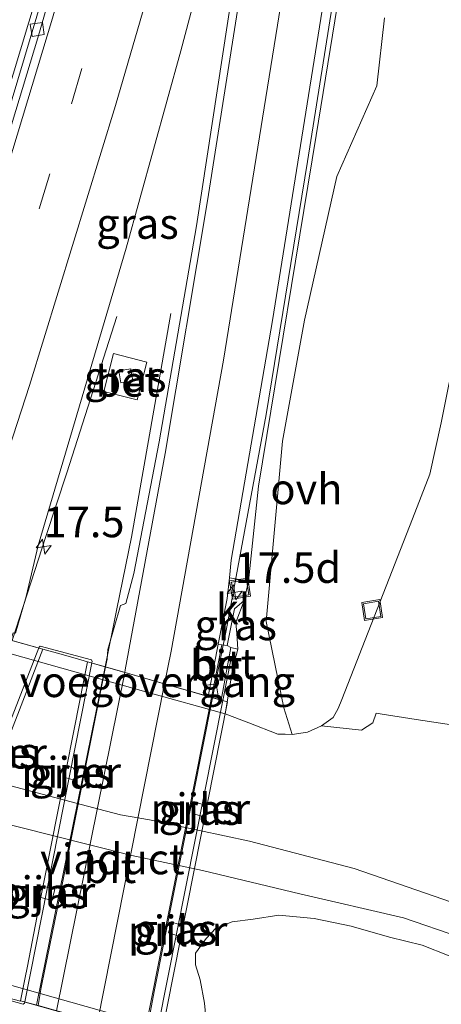
# Model space of a CAD drawing. Units: metres. Extents: x 89997 to 100004, y 462498 to 468751.
# Drawn here: x 91167 to 91202, y 464914 to 464995 of the extents above; entities that cross this region are included whole.
import ezdxf
from ezdxf.enums import TextEntityAlignment as Align

# ---------------------------------------------------------------- set-up
doc = ezdxf.new("R2010")
doc.units = ezdxf.units.M
doc.linetypes.add('VW-3-9_STREEP', pattern=[12, 3, -9])
doc.layers.get('0').update_dxf_attribs({"lineweight": 25})
for name, color, linetype, lineweight in [('B-ME-AM-KILOMETR-S-B1', 7, 'Continuous', 18), ('B-ME-BV-GELEIDECONSTRUCTIE-GELEIDERAIL-L-B1', 213, 'BV-GELEIDERAIL', 18), ('B-ME-BV-GELEIDECONSTRUCTIE-GELEIDERAIL-L-B2', 213, 'BV-GELEIDERAIL', 18), ('B-ME-GR-BOMENSTRUIKEN-GV-B6', 93, 'Continuous', 18), ('B-ME-GW-KRUINLIJN-L-B1', 93, 'Continuous', 18), ('B-ME-GW-TEENLIJN-L-B1', 93, 'Continuous', 18), ('B-ME-IE-GRASLAND-GV-B6', 93, 'Continuous', 18), ('B-ME-IE-INRICHTINGSELEMENT-S-B1', 253, 'Continuous', 18), ('B-ME-KW-LANDHOOFD-GV-B6', 173, 'Continuous', 18), ('B-ME-KW-LEUNING-L-B1', 8, 'Continuous', 18), ('B-ME-KW-LEUNING-L-B2', 8, 'Continuous', 18), ('B-ME-KW-PIJLER-GV-B6', 173, 'Continuous', 18), ('B-ME-KW-VIADUCT-GV-B7', 173, 'Continuous', 18), ('B-ME-KW-VOEGOVERGANG-L-B2', 8, 'Continuous', 18), ('B-ME-VH-VERH_SOORT-BETON-OVERIG-GV-B6', 8, 'IE-TERREINAFSCHEIDING-NATUURLIJK-HOUTWAL', 18), ('B-ME-VH-VERH_SOORT-BITUMEN-GV-B6', 8, 'IE-TERREINAFSCHEIDING-NATUURLIJK-HOUTWAL', 18), ('B-ME-VH-VERH_SOORT-BITUMEN-GV-B7', 8, 'Continuous', 18), ('B-ME-VH-VERH_SOORT-KLINKERS-GV-B6', 8, 'IE-TERREINAFSCHEIDING-NATUURLIJK-HOUTWAL', 18), ('B-ME-VH-VERH_SOORT-ONVERHARD-GV-B6', 8, 'Continuous', 18), ('B-ME-VV-KOLK-S-B1', 8, 'Continuous', 18), ('B-ME-VW-MARKERING-39STREEP-015-L-B1', 255, 'VW-3-9_STREEP', 18), ('B-ME-VW-MARKERING-STREEP-015-L-B1', 7, 'Continuous', 18), ('B-ME-VW-MARKERING-STREEP-015-L-B2', 7, 'Continuous', 18)]:
    doc.layers.add(name, color=color, linetype=linetype, lineweight=lineweight)
doc.styles.add('NLCS-ISO', font='NLCS-ISO.TTF')
doc.linetypes.add('BV-GELEIDERAIL', pattern='A,10,-3,[108,NLCS.SHX,S=1,R=0,X=0,Y=0],-3', length=16)
doc.linetypes.add('IE-TERREINAFSCHEIDING-NATUURLIJK-HOUTWAL', pattern='A,7,-1.5,[67,NLCS.SHX,S=0.75,R=45,X=0,Y=0],-1.5,7,-1.5,[70,NLCS.SHX,S=0.75,R=0,X=0,Y=0],-1.5', length=20)

# ---------------------------------------------------------------- blocks, each defined once
blk = doc.blocks.new('hecto')
for p, q in [((0, 0.625), (-0.625, 0)), ((0, -0.625), (0, 0.625)), ((-0.625, 0), (0.625, 0)), ((0.625, 0), (0, -0.625))]:
    blk.add_line(p, q)
blk = doc.blocks.new('kolk')
blk.add_lwpolyline([(-0.5, -0.5), (0.5, -0.5), (0.5, 0.5), (-0.5, 0.5)], close=True)
blk = doc.blocks.new('put')
for p, q in [((0.75, 0.75), (-0.75, 0.75)), ((-0.75, 0.75), (-0.75, -0.75)), ((0.75, -0.75), (0.75, 0.75)), ((-0.75, -0.75), (0.75, -0.75))]:
    blk.add_line(p, q)
blk.add_lwpolyline([(-0.625, 0.625), (0.625, 0.625), (0.625, -0.625), (-0.625, -0.625)], close=True)

msp = doc.modelspace()

# ---------------------------------------------------------------- linework, layer by layer
at = {"layer": 'B-ME-BV-GELEIDECONSTRUCTIE-GELEIDERAIL-L-B1'}
for points in [[(91153.2447, 464947.8035, 5.506), (91155.3328, 464954.0279, 5.4844), (91159.9721, 464968.3757, 5.4702), (91168.6167, 464997.0527, 5.4606), (91175.1776, 465020.1171, 5.4441), (91180.6263, 465040.4092, 5.3963), (91192.5204, 465086.8989, 5.5425), (91199.0383, 465113.062, 5.5397), (91201.2702, 465122.8745, 5.5383)], [(91183.0036, 464939.43, 5.5174), (91184.1006, 464944.932, 5.5471), (91187.3957, 464962.6268, 5.5992), (91190.7834, 464983.3514, 5.6286), (91195.0053, 465010.0189, 5.6163), (91202.5064, 465054.388, 5.3841), (91204.8432, 465066.1579, 5.3886), (91209.428, 465086.6509, 5.3366), (91216.4605, 465117.7099, 5.2865)], [(91175.156, 464970.6401, 5.1711), (91171.0628, 464957.8474, 5.6121), (91169.332, 464952.6247, 5.861), (91166.564, 464944.1097, 5.906)], [(91174.1843, 464941.9639, 5.7381), (91175.1446, 464946.703, 5.7763), (91176.365, 464952.5768, 5.7793), (91179.5636, 464970.91, 5.17)]]:
    msp.add_polyline3d(points, dxfattribs=at)
at = {"layer": 'B-ME-BV-GELEIDECONSTRUCTIE-GELEIDERAIL-L-B2'}
msp.add_line((91168.5673, 464914.2443, 5.5147), (91174.1843, 464941.9639, 5.7381), dxfattribs=at)
msp.add_polyline3d([(91177.5157, 464911.7293, 5.3456), (91178.2347, 464915.5121, 5.3882), (91183.0036, 464939.43, 5.5174)], dxfattribs=at)
at = {"layer": 'B-ME-GR-BOMENSTRUIKEN-GV-B6'}
for points in [[(91233.058, 465037.503, 0.654), (91223.466, 464994.727, 0.567), (91218.798, 464975.391, 0.576), (91215.072, 464958.147, 0.615), (91212.602, 464947.562, 0.615), (91210.825, 464940.039, 0.689), (91208.454, 464937.827, 0.768), (91206.92, 464937.05, 0.836), (91204.219, 464936.964, 0.866), (91199.669, 464937.631, 0.768), (91196.7382, 464938.1048, 0.7348), (91196.4138, 464938.1573, 1.0829), (91196.1314, 464937.3759, 1.1068), (91195.2156, 464936.7727, 1.4812), (91191.9368, 464937.1357, 0.665), (91192.8765, 464937.8122, 0.6846), (91193.2889, 464938.5548, 0.7379), (91193.5982, 464939.2862, 0.8166), (91199.3761, 464954.0852, 1.181), (91200.7984, 464957.728, 1.2707), (91201.7208, 464961.9495, 1.4561), (91208.4163, 464995.2424, 1.6536)], [(91208.4163, 464995.2424, 1.6536), (91201.7208, 464961.9495, 1.4561), (91200.7984, 464957.728, 1.2707), (91199.3761, 464954.0852, 1.181), (91193.5982, 464939.2862, 0.8166), (91193.2889, 464938.5548, 0.7379), (91192.8765, 464937.8122, 0.6846), (91191.9368, 464937.1357, 0.665), (91190.7647, 464936.6056, 0.6203), (91189.5204, 464936.422, 0.5833), (91188.8404, 464938.5946, 3.5762), (91187.4018, 464945.6818, 4.6463), (91188.7332, 464960.4484, 4.9126), (91190.5403, 464970.341, 4.7325), (91193.1928, 464982.1066, 4.7128), (91196.4463, 464989.5346, 4.1959), (91197.0778, 464995.111, 4.4854)], [(91182.561, 464912.115, 0.567), (91182.34, 464914.402, 0.561), (91181.981, 464916.331, 0.552), (91181.6, 464917.537, 0.555), (91181.595, 464918.506, 0.561), (91182.463, 464919.71, 0.564), (91183.264, 464920.563, 0.564), (91184.611, 464921.083, 0.603), (91186.318, 464921.3, 0.63), (91188.434, 464921.608, 0.774), (91191.312, 464921.34, 0.8), (91194.358, 464920.726, 0.791), (91197.507, 464919.817, 0.794), (91200.183, 464919.147, 0.788), (91202.395, 464918.278, 0.759)]]:
    msp.add_polyline3d(points, dxfattribs=at)
at = {"layer": 'B-ME-GW-KRUINLIJN-L-B1'}
for points in [[(91216.0225, 465113.1712, 4.4701), (91209.7341, 465086.5701, 4.6701), (91205.8552, 465068.9411, 4.7242), (91203.22, 465056.2922, 4.7094), (91199.1011, 465032.3132, 4.8806), (91191.4906, 464985.4664, 4.915), (91186.7714, 464956.7551, 4.8682), (91185.9323, 464948.9713, 4.8118)], [(91185.585, 464947.3773, 4.8689), (91184.8998, 464945.5811, 4.9394), (91184.9758, 464944.6931, 4.9617), (91185.0685, 464943.4041, 5.217)]]:
    msp.add_polyline3d(points, dxfattribs=at)
at = {"layer": 'B-ME-GW-TEENLIJN-L-B1'}
msp.add_polyline3d([(91184.0201, 464938.1117, 0.6675), (91185.9609, 464937.3795, 0.4104), (91188.3536, 464936.4488, 0.4611), (91188.937, 464936.4354, 0.5222), (91189.5204, 464936.422, 0.5833), (91190.7647, 464936.6056, 0.6203), (91191.9368, 464937.1357, 0.665), (91192.8765, 464937.8122, 0.6846), (91193.2889, 464938.5548, 0.7379), (91193.5982, 464939.2862, 0.8166), (91199.3761, 464954.0852, 1.181), (91200.7984, 464957.728, 1.2707), (91201.7208, 464961.9495, 1.4561), (91208.4163, 464995.2424, 1.6536), (91211.4296, 465011.3762, 1.5946), (91216.947, 465040.9221, 2.2429), (91221.7513, 465067.3101, 2.1568), (91224.531, 465083.7571, 2.1031), (91227.4166, 465104.357, 1.7503), (91228.4332, 465112.7733, 1.3921), (91227.264, 465113.53, 0.732)], dxfattribs=at)
at = {"layer": 'B-ME-IE-GRASLAND-GV-B6'}
for points in [[(91187.9016, 464970.3109, 4.9239), (91194.1571, 465009.4232, 4.9091), (91199.6921, 465042.2712, 4.7685), (91199.7849, 465043.1882, 4.7868), (91202.1423, 465057.468, 4.7459), (91204.0456, 465066.865, 4.7175), (91212.5435, 465104.4812, 4.5818), (91214.7488, 465113.4847, 4.5738), (91216.0225, 465113.1712, 4.4701), (91209.7341, 465086.5701, 4.6701), (91205.8552, 465068.9411, 4.7242), (91203.22, 465056.2922, 4.7094), (91199.1011, 465032.3132, 4.8806), (91191.4906, 464985.4664, 4.915), (91186.7714, 464956.7551, 4.8682), (91185.9323, 464948.9713, 4.8118), (91184.3761, 464949.2433, 4.8511), (91184.5326, 464950.6982, 4.8751), (91187.9016, 464970.3109, 4.9239)], [(91185.9323, 464948.9713, 4.8118), (91186.7714, 464956.7551, 4.8682), (91191.4906, 464985.4664, 4.915), (91199.1011, 465032.3132, 4.8806)], [(91166.8522, 464944.7029, 5.113), (91167.7223, 464947.7285, 5.0403), (91168.6984, 464951.8927, 4.9959), (91175.9272, 464976.2432, 5.0041), (91180.4071, 464992.4069, 4.9659), (91185.5774, 465011.9919, 5.0071), (91186.2158, 465014.0435, 5.0173), (91186.4792, 465014.577, 5.0126), (91187.2314, 465014.3128, 5.0277), (91181.6711, 464978.0687, 5.1468), (91178.6201, 464960.3732, 5.1107), (91176.5372, 464949.6082, 5.0589), (91175.8769, 464947.1345, 5.0434), (91175.4461, 464946.9754, 5.0321), (91174.4092, 464943.3839, 5.0838), (91174.345, 464942.5714, 5.0905), (91174.222, 464941.953, 5.086), (91172.7468, 464942.3769, 5.4281), (91172.2103, 464942.5283, 5.4417), (91170.5989, 464942.9832, 5.4974), (91169.0975, 464943.4071, 5.5453), (91166.4523, 464944.1407, 5.1638), (91166.6573, 464944.7372, 5.1629), (91166.8522, 464944.7029, 5.113)], [(91169.6079, 464998.6734, 4.7864), (91164.9927, 464983.263, 4.7808), (91159.1125, 464964.4808, 4.8125), (91155.5122, 464954.032, 4.7937), (91153.391, 464948.5382, 4.82), (91153.5889, 464948.4465, 4.8201), (91153.3617, 464947.771, 4.8213), (91152.3179, 464948.0605, 4.7927), (91150.6355, 464948.5342, 5.0286), (91150.8556, 464949.1646, 5.0276), (91151.7749, 464953.2302, 4.9957), (91159.5522, 464977.1724, 4.9503), (91166.7511, 465000.4054, 4.919)], [(91197.0778, 464995.111, 4.4854), (91196.4463, 464989.5346, 4.1959), (91193.1928, 464982.1066, 4.7128), (91190.5403, 464970.341, 4.7325), (91188.7332, 464960.4484, 4.9126), (91187.4018, 464945.6818, 4.6463), (91188.8404, 464938.5946, 3.5762), (91189.5204, 464936.422, 0.5833), (91188.937, 464936.4354, 0.5222), (91188.3536, 464936.4488, 0.4611), (91185.9609, 464937.3795, 0.4104), (91184.0201, 464938.1117, 0.6675), (91184.3502, 464940.0546, 2.3096), (91184.6325, 464941.7255, 3.8022), (91185.0685, 464943.4041, 5.217), (91184.9758, 464944.6931, 4.9617), (91184.8998, 464945.5811, 4.9394), (91185.585, 464947.3773, 4.8689), (91185.9323, 464948.9713, 4.8118)], [(91176.8115, 464963.8151, 4.925), (91177.6101, 464966.9139, 4.925), (91174.8745, 464967.6189, 4.925), (91174.0759, 464964.5201, 4.925), (91176.8115, 464963.8151, 4.925)], [(91148.1435, 464948.1899, 0.4081), (91177.7205, 464939.8503, 0.3861), (91184.0201, 464938.1117, 0.6675), (91185.9609, 464937.3795, 0.4104), (91188.3536, 464936.4488, 0.4611), (91188.937, 464936.4354, 0.5222), (91189.5204, 464936.422, 0.5833), (91190.7647, 464936.6056, 0.6203), (91191.9368, 464937.1357, 0.665), (91195.2156, 464936.7727, 1.4812), (91196.1314, 464937.3759, 1.1068), (91196.4138, 464938.1573, 1.0829), (91196.7382, 464938.1048, 0.7348), (91199.669, 464937.631, 0.768), (91204.219, 464936.964, 0.866)], [(91185.585, 464947.3773, 4.8689), (91184.8998, 464945.5811, 4.9394), (91184.9758, 464944.6931, 4.9617), (91185.0685, 464943.4041, 5.217), (91184.504, 464943.5324, 5.075), (91184.2, 464943.7025, 4.8641), (91184.7847, 464946.7209, 4.8865), (91185.585, 464947.3773, 4.8689)], [(91099.035, 464933.445, 0.441), (91103.545, 464939.674, 0.408), (91107.181, 464944.759, 0.435), (91108.09, 464946.174, 0.444), (91111.19, 464945.374, 0.507), (91119.082, 464942.481, 0.543), (91120.4537, 464942.0124, 0.5529), (91121.3116, 464941.7194, 0.5591), (91130.3096, 464938.6457, 0.6238), (91131.0101, 464938.4064, 0.6289), (91131.998, 464938.069, 0.636), (91134.6491, 464937.0171, 0.6331), (91134.73, 464936.985, 0.633), (91141.1976, 464935.3592, 0.6074), (91152.2477, 464932.5815, 0.5636), (91155.0131, 464931.8863, 0.5526), (91173.0204, 464927.3598, 0.4813), (91176.381, 464926.515, 0.468), (91182.165, 464925.272, 0.603), (91190.16, 464923.357, 0.827), (91198.635, 464921.401, 0.8), (91203.257, 464919.814, 0.675)], [(91204.784, 464921.927, 0.669), (91194.607, 464925.432, 0.699), (91186.02, 464927.674, 0.696), (91177.826, 464929.424, 0.477), (91175.444, 464929.837, 0.45), (91173.6764, 464930.3037, 0.458), (91155.9036, 464934.9965, 0.5386)], [(91171.7575, 464932.6572, 0.4737), (91172.0213, 464933.5487, 0.54), (91171.0517, 464933.8343, 0.5355), (91170.8011, 464933.4103, 0.5717), (91170.7957, 464932.9234, 0.5848), (91171.7575, 464932.6572, 0.4737)], [(91178.9237, 464912.3477, 0.4333), (91163.7992, 464916.6301, 0.3683), (91140.2585, 464923.2688, 0.3314), (91126.1235, 464927.2679, 0.3142), (91111.8492, 464931.2659, 0.4292), (91109.2801, 464932.0441, 0.353), (91108.4312, 464932.2003, 0.4026), (91107.6375, 464932.427, 0.3557), (91106.4868, 464932.4176, 0.3359), (91105.2112, 464932.1788, 0.3307), (91104.2269, 464931.677, 0.3685), (91102.5139, 464930.1589, 0.3752), (91101.4905, 464928.7755, 0.3732)], [(91182.5415, 464930.0987, 0.5239), (91182.5444, 464930.5857, 0.4612), (91181.5993, 464930.8435, 0.4491), (91181.3599, 464929.9466, 0.4561), (91182.2916, 464929.6766, 0.4537), (91182.5415, 464930.0987, 0.5239)], [(91170.0725, 464923.7167, 0.5068), (91169.1137, 464923.9997, 0.4883), (91168.8632, 464923.5756, 0.4883), (91168.85, 464923.1026, 0.4883), (91169.8196, 464922.8253, 0.4991), (91170.0725, 464923.7167, 0.5068)], [(91202.395, 464918.278, 0.759), (91200.183, 464919.147, 0.788), (91197.507, 464919.817, 0.794), (91194.358, 464920.726, 0.791), (91191.312, 464921.34, 0.8), (91188.434, 464921.608, 0.774), (91186.318, 464921.3, 0.63), (91184.611, 464921.083, 0.603), (91183.264, 464920.563, 0.564), (91182.463, 464919.71, 0.564), (91181.595, 464918.506, 0.561), (91181.6, 464917.537, 0.555), (91181.981, 464916.331, 0.552), (91182.34, 464914.402, 0.561), (91182.561, 464912.115, 0.567)], [(91179.3822, 464920.1643, 0.4586), (91180.3378, 464919.8606, 0.3903), (91180.5653, 464920.2412, 0.4333), (91180.5803, 464920.7775, 0.4586), (91179.6411, 464921.0558, 0.4586), (91179.3822, 464920.1643, 0.4586)], [(91160.8694, 464916.36, 5.4532), (91163.3198, 464915.6715, 5.361), (91165.8197, 464914.9644, 5.2739), (91167.256, 464914.5582, 5.2299), (91167.2662, 464914.6099, 4.6464), (91168.7059, 464914.2053, 4.8781)]]:
    msp.add_polyline3d(points, dxfattribs=at)
at = {"layer": 'B-ME-KW-LANDHOOFD-GV-B6'}
for points in [[(91166.4523, 464944.1407, 5.1638), (91169.0975, 464943.4071, 5.5453), (91170.5989, 464942.9832, 5.4974), (91172.2103, 464942.5283, 5.4417), (91172.7468, 464942.3769, 5.4281), (91174.222, 464941.953, 5.086), (91182.6271, 464939.5382, 4.8509), (91182.9204, 464939.4539, 4.8427), (91183.6915, 464939.2324, 5.0313), (91184.504, 464943.5324, 5.075), (91185.0685, 464943.4041, 5.217), (91184.6325, 464941.7255, 3.8022), (91184.3502, 464940.0546, 2.3096), (91184.0201, 464938.1117, 0.6675), (91177.7205, 464939.8503, 0.3861), (91148.1435, 464948.1899, 0.4081)], [(91163.7992, 464916.6301, 0.3683), (91178.9237, 464912.3477, 0.4333)], [(91168.7059, 464914.2053, 4.8781), (91167.2662, 464914.6099, 4.6464), (91167.256, 464914.5582, 5.2299), (91165.8197, 464914.9644, 5.2739), (91163.3198, 464915.6715, 5.361), (91160.8694, 464916.36, 5.4532)]]:
    msp.add_polyline3d(points, dxfattribs=at)
at = {"layer": 'B-ME-KW-LEUNING-L-B1'}
msp.add_line((91184.4864, 464942.5165, 5.2105), (91183.828, 464939.1932, 5.1873), dxfattribs=at)
for points in [[(91173.1045, 464942.2741, 5.4128), (91173.1265, 464942.3854, 5.4135), (91173.0769, 464942.5278, 5.411), (91168.8777, 464943.6604, 5.532), (91168.7945, 464943.5808, 5.532), (91168.7628, 464943.4999, 5.532)], [(91158.4255, 464917.1022, 5.532), (91158.3893, 464917.0099, 5.532), (91158.4046, 464916.8431, 5.532), (91167.4774, 464914.3193, 5.2242), (91167.5856, 464914.4085, 5.2267), (91167.6065, 464914.5143, 5.2274)]]:
    msp.add_polyline3d(points, dxfattribs=at)
at = {"layer": 'B-ME-KW-LEUNING-L-B2'}
for p, q in [((91168.7628, 464943.4999, 5.532), (91158.4255, 464917.1022, 5.532)), ((91167.6065, 464914.5143, 5.2274), (91173.1045, 464942.2741, 5.4128)), ((91183.828, 464939.1932, 5.1873), (91178.3415, 464911.4972, 4.9938))]:
    msp.add_line(p, q, dxfattribs=at)
at = {"layer": 'B-ME-KW-PIJLER-GV-B6'}
for points in [[(91172.0213, 464933.5487, 0.54), (91171.7575, 464932.6572, 0.4737), (91170.7957, 464932.9234, 0.5848), (91170.8011, 464933.4103, 0.5717), (91171.0517, 464933.8343, 0.5355), (91172.0213, 464933.5487, 0.54)], [(91181.5993, 464930.8435, 0.4491), (91182.5444, 464930.5857, 0.4612), (91182.5415, 464930.0987, 0.5239), (91182.2916, 464929.6766, 0.4537), (91181.3599, 464929.9466, 0.4561), (91181.5993, 464930.8435, 0.4491)], [(91169.1137, 464923.9997, 0.4883), (91170.0725, 464923.7167, 0.5068), (91169.8196, 464922.8253, 0.4991), (91168.85, 464923.1026, 0.4883), (91168.8632, 464923.5756, 0.4883), (91169.1137, 464923.9997, 0.4883)], [(91180.3378, 464919.8606, 0.3903), (91179.3822, 464920.1643, 0.4586), (91179.6411, 464921.0558, 0.4586), (91180.5803, 464920.7775, 0.4586), (91180.5653, 464920.2412, 0.4333), (91180.3378, 464919.8606, 0.3903)]]:
    msp.add_polyline3d(points, dxfattribs=at)
at = {"layer": 'B-ME-KW-VIADUCT-GV-B7'}
for points in [[(91125.033, 464926.4826, 4.6826), (91135.5862, 464952.7716, 4.7665), (91136.3901, 464952.5452, 4.6903), (91136.785, 464952.434, 4.7389), (91150.6355, 464948.5342, 5.0286), (91152.3179, 464948.0605, 4.7927), (91153.3617, 464947.771, 4.8213), (91153.5925, 464947.707, 4.8671), (91166.4523, 464944.1407, 5.1638), (91169.0975, 464943.4071, 5.5453), (91167.1633, 464938.4354, 5.5524), (91163.8835, 464930.0543, 5.5488), (91161.4968, 464923.9553, 5.5462), (91159.0634, 464917.7361, 5.546), (91158.7768, 464917.0034, 4.6538), (91157.2731, 464917.426, 5.2032), (91144.6289, 464920.98, 4.8981), (91144.2131, 464921.0968, 4.8007), (91142.9474, 464921.4526, 4.6675), (91141.2589, 464921.9267, 5.0695), (91126.6352, 464926.0328, 4.752), (91126.0897, 464926.1859, 4.6812), (91125.033, 464926.4826, 4.6826)], [(91178.7226, 464911.3901, 4.6364), (91178.2138, 464911.5331, 4.8317), (91177.3993, 464911.762, 4.5821), (91177.0025, 464911.8736, 4.6861), (91168.7059, 464914.2053, 4.8781), (91167.2662, 464914.6099, 4.6464), (91167.6139, 464916.3808, 5.254), (91167.8198, 464917.4294, 5.2639), (91168.6036, 464921.421, 5.3012), (91170.3457, 464930.2505, 5.3679), (91170.4238, 464930.6462, 5.3709), (91172.1721, 464939.4747, 5.4198), (91172.3377, 464940.3111, 5.4244), (91172.7468, 464942.3769, 5.4281), (91174.222, 464941.953, 5.086), (91182.6271, 464939.5382, 4.8509), (91182.9204, 464939.4539, 4.8427), (91183.6915, 464939.2324, 5.0313), (91184.2119, 464939.0829, 4.8208), (91178.7226, 464911.3901, 4.6364)]]:
    msp.add_polyline3d(points, dxfattribs=at)
at = {"layer": 'B-ME-KW-VOEGOVERGANG-L-B2'}
for p, q in [((91184.2119, 464939.0829, 4.8208), (91172.7468, 464942.3769, 5.4281)), ((91178.7226, 464911.3901, 4.6364), (91167.2662, 464914.6099, 4.6464))]:
    msp.add_line(p, q, dxfattribs=at)
msp.add_polyline3d([(91169.0975, 464943.4071, 5.5453), (91152.3179, 464948.0605, 4.7927), (91135.5862, 464952.7716, 4.7665)], dxfattribs=at)
at = {"layer": 'B-ME-VH-VERH_SOORT-BETON-OVERIG-GV-B6'}
for points in [[(91176.8115, 464963.8151, 4.925), (91174.0759, 464964.5201, 4.925), (91174.8745, 464967.6189, 4.925), (91177.6101, 464966.9139, 4.925), (91176.8115, 464963.8151, 4.925)], [(91184.504, 464943.5324, 5.075), (91183.6915, 464939.2324, 5.0313), (91182.9204, 464939.4539, 4.8427), (91183.7528, 464943.7587, 4.8373), (91184.2, 464943.7025, 4.8641), (91184.504, 464943.5324, 5.075)]]:
    msp.add_polyline3d(points, dxfattribs=at)
at = {"layer": 'B-ME-VH-VERH_SOORT-BITUMEN-GV-B6'}
for points in [[(91155.3929, 464951.9043, 4.8431), (91153.9305, 464948.381, 4.8602), (91153.6972, 464947.9315, 4.8652), (91153.5925, 464947.707, 4.8671), (91153.3617, 464947.771, 4.8213), (91153.5889, 464948.4465, 4.8201), (91153.391, 464948.5382, 4.82), (91155.5122, 464954.032, 4.7937), (91159.1125, 464964.4808, 4.8125), (91164.9927, 464983.263, 4.7808), (91169.6079, 464998.6734, 4.7864), (91179.3662, 465033.55, 4.7491), (91184.9286, 465054.8189, 4.8085), (91191.301, 465080.2751, 4.8567), (91197.1239, 465104.2267, 4.8305), (91197.6068, 465104.1382, 4.8374), (91195.8059, 465096.5412, 4.8452), (91187.9018, 465064.1438, 4.8318), (91181.1778, 465038.1475, 4.7924), (91174.5853, 465013.8621, 4.8059), (91168.6798, 464993.4711, 4.8191), (91162.2554, 464972.3685, 4.8411), (91157.638, 464958.0765, 4.8525), (91155.3929, 464951.9043, 4.8431)], [(91184.3761, 464949.2433, 4.8511), (91184.184, 464947.5527, 4.8468), (91183.46, 464943.8155, 4.864), (91182.6271, 464939.5382, 4.8509), (91174.222, 464941.953, 5.086), (91174.345, 464942.5714, 5.0905), (91174.4092, 464943.3839, 5.0838), (91175.4461, 464946.9754, 5.0321), (91175.8769, 464947.1345, 5.0434), (91176.5372, 464949.6082, 5.0589), (91178.6201, 464960.3732, 5.1107), (91181.6711, 464978.0687, 5.1468), (91187.2314, 465014.3128, 5.0277)], [(91185.5774, 465011.9919, 5.0071), (91180.4071, 464992.4069, 4.9659), (91175.9272, 464976.2432, 5.0041), (91168.6984, 464951.8927, 4.9959), (91167.7223, 464947.7285, 5.0403), (91166.8522, 464944.7029, 5.113), (91166.6573, 464944.7372, 5.1629), (91166.4523, 464944.1407, 5.1638), (91153.5925, 464947.707, 4.8671), (91153.6972, 464947.9315, 4.8652), (91153.9305, 464948.381, 4.8602), (91155.3929, 464951.9043, 4.8431), (91157.638, 464958.0765, 4.8525), (91162.2554, 464972.3685, 4.8411), (91168.6798, 464993.4711, 4.8191), (91174.5853, 465013.8621, 4.8059)], [(91194.1571, 465009.4232, 4.9091), (91187.9016, 464970.3109, 4.9239), (91184.5326, 464950.6982, 4.8751), (91184.3761, 464949.2433, 4.8511)], [(91183.7528, 464943.7587, 4.8373), (91182.9204, 464939.4539, 4.8427), (91182.6271, 464939.5382, 4.8509), (91183.46, 464943.8155, 4.864), (91183.7528, 464943.7587, 4.8373)]]:
    msp.add_polyline3d(points, dxfattribs=at)
at = {"layer": 'B-ME-VH-VERH_SOORT-BITUMEN-GV-B7'}
msp.add_polyline3d([(91174.222, 464941.953, 5.086), (91182.9204, 464939.4539, 4.8427), (91182.8061, 464938.8627, 4.8434), (91177.3993, 464911.762, 4.5821), (91177.0025, 464911.8736, 4.6861), (91168.7059, 464914.2053, 4.8781), (91168.9536, 464915.6782, 4.9184), (91169.2489, 464917.1754, 4.9306), (91170.2664, 464922.0753, 4.9414), (91174.222, 464941.953, 5.086)], dxfattribs=at)
at = {"layer": 'B-ME-VH-VERH_SOORT-KLINKERS-GV-B6'}
msp.add_polyline3d([(91185.9323, 464948.9713, 4.8118), (91185.585, 464947.3773, 4.8689), (91184.7847, 464946.7209, 4.8865), (91184.2, 464943.7025, 4.8641), (91183.7528, 464943.7587, 4.8373), (91183.46, 464943.8155, 4.864), (91184.184, 464947.5527, 4.8468), (91184.3761, 464949.2433, 4.8511), (91185.9323, 464948.9713, 4.8118)], dxfattribs=at)
at = {"layer": 'B-ME-VH-VERH_SOORT-ONVERHARD-GV-B6'}
for points in [[(91155.9036, 464934.9965, 0.5386), (91173.6764, 464930.3037, 0.458), (91175.444, 464929.837, 0.45), (91177.826, 464929.424, 0.477), (91186.02, 464927.674, 0.696), (91194.607, 464925.432, 0.699), (91204.784, 464921.927, 0.669)], [(91203.257, 464919.814, 0.675), (91198.635, 464921.401, 0.8), (91190.16, 464923.357, 0.827), (91182.165, 464925.272, 0.603), (91176.381, 464926.515, 0.468), (91173.0204, 464927.3598, 0.4813), (91155.0131, 464931.8863, 0.5526)]]:
    msp.add_polyline3d(points, dxfattribs=at)
at = {"layer": 'B-ME-VW-MARKERING-39STREEP-015-L-B1'}
msp.add_polyline3d([(91158.2933, 464946.4034, 4.9771), (91158.8405, 464948.0103, 4.9743), (91165.2636, 464968.0037, 4.945), (91171.435, 464988.0761, 4.9223), (91178.1404, 465011.12, 4.9113), (91183.7128, 465031.3669, 4.8993), (91190.5327, 465057.4911, 4.8883), (91197.7427, 465086.6116, 4.8521), (91206.0347, 465121.6435, 4.7632), (91206.0521, 465121.72, 4.7632)], dxfattribs=at)
at = {"layer": 'B-ME-VW-MARKERING-STREEP-015-L-B1'}
for points in [[(91154.9037, 464947.3434, 4.8865), (91156.5094, 464952.1317, 4.8729), (91162.9074, 464972.1327, 4.864), (91169.8893, 464995.0941, 4.8451), (91174.8707, 465012.3904, 4.8262), (91179.6687, 465029.7386, 4.8081), (91187.2611, 465058.7615, 4.8486), (91195.1857, 465090.7952, 4.8501), (91202.6102, 465122.5139, 4.8223)], [(91179.059, 464940.5633, 4.9644), (91179.5932, 464943.2532, 4.9851), (91183.8801, 464967.0672, 5.0645), (91191.5193, 465014.378, 5.0174), (91194.4548, 465031.2331, 4.9401), (91199.2112, 465055.9509, 4.8237), (91204.5121, 465080.8752, 4.75), (91213.1294, 465120.0867, 4.6467)], [(91161.6198, 464945.4808, 5.078), (91167.988, 464964.996, 5.0525), (91175.0348, 464987.9375, 5.0221), (91180.9098, 465008.0986, 5.0174), (91187.2882, 465031.2351, 4.9996), (91194.1035, 465057.3604, 4.9336), (91200.6057, 465083.5653, 4.838), (91208.8083, 465118.1576, 4.7148)], [(91175.8009, 464941.4994, 5.0609), (91175.8458, 464941.7221, 5.0626), (91179.1049, 464959.4244, 5.1495), (91182.567, 464980.1367, 5.1863), (91187.2508, 465009.7684, 5.1115), (91190.8491, 465030.4575, 5.0264), (91194.7831, 465051.0854, 4.9473), (91199.0552, 465071.646, 4.8615), (91208.5273, 465115.6373, 4.7086), (91209.0248, 465118.1167, 4.7104)]]:
    msp.add_polyline3d(points, dxfattribs=at)
at = {"layer": 'B-ME-VW-MARKERING-STREEP-015-L-B2'}
for p, q in [((91170.205, 464913.784, 4.8524), (91175.8009, 464941.4994, 5.0609)), ((91173.5532, 464912.843, 4.7517), (91179.059, 464940.5633, 4.9644))]:
    msp.add_line(p, q, dxfattribs=at)

# ---------------------------------------------------------------- block references
at = {"layer": 'B-ME-AM-KILOMETR-S-B1', "rotation": 9}
for p in [(91169.1517, 464951.7916, 6.2754), (91184.8007, 464948.0513, 5.9773)]:
    msp.add_blockref('hecto', p, dxfattribs=at)
at = {"layer": 'B-ME-IE-INRICHTINGSELEMENT-S-B1', "rotation": 9}
for p in [(91185.25, 464948.3701, 4.7591), (91196.075, 464946.608, 1.108)]:
    msp.add_blockref('put', p, dxfattribs=at)
at = {"layer": 'B-ME-VV-KOLK-S-B1', "rotation": 9}
for p in [(91168.6298, 464994.1686, 4.7418), (91175.8885, 464965.7806, 4.9446), (91182.882, 464940.001, 4.802)]:
    msp.add_blockref('kolk', p, dxfattribs=at)

# ---------------------------------------------------------------- texts
at = {"layer": 'B-ME-AM-KILOMETR-S-B1', "ltscale": 0.2, "style": 'NLCS-ISO'}
for s, p in [('17.5', (91169.1517, 464951.7916, 6.2754)), ('17.5d', (91184.8007, 464948.0513, 5.9773))]:
    msp.add_text(s, height=2.5, dxfattribs=at).set_placement(p, align=Align.BOTTOM_LEFT)
at = {"layer": 'B-ME-IE-GRASLAND-GV-B6', "ltscale": 0.2, "style": 'NLCS-ISO'}
for p in [(91176.8418, 464978.265), (91175.843, 464965.717), (91184.8925, 464945.3907), (91165.3313, 464934.9525), (91171.4085, 464933.2458), (91181.9521, 464930.2601), (91169.4612, 464923.4125), (91179.9812, 464920.4582)]:
    msp.add_text('gras', height=2.5, dxfattribs=at).set_placement(p, align=Align.MIDDLE_CENTER)
at = {"layer": 'B-ME-KW-PIJLER-GV-B6', "ltscale": 0.2, "style": 'NLCS-ISO'}
for p in [(91165.3316, 464934.8767), (91171.4081, 464933.3204), (91181.9893, 464930.3324), (91169.3054, 464923.5366), (91180.1407, 464920.3267)]:
    msp.add_text('pijler', height=2.5, dxfattribs=at).set_placement(p, align=Align.MIDDLE_CENTER)
at = {"layer": 'B-ME-KW-VIADUCT-GV-B7', "ltscale": 0.2, "style": 'NLCS-ISO'}
msp.add_text('viaduct', height=2.5, dxfattribs=at).set_placement((91174.7885, 464926.2158), align=Align.MIDDLE_CENTER)
at = {"layer": 'B-ME-KW-VOEGOVERGANG-L-B2', "ltscale": 0.2, "style": 'NLCS-ISO'}
msp.add_text('voegovergang', height=2.5, dxfattribs=at).set_placement((91178.4793, 464940.7299), align=Align.MIDDLE_CENTER)
at = {"layer": 'B-ME-VH-VERH_SOORT-BETON-OVERIG-GV-B6', "ltscale": 0.2, "style": 'NLCS-ISO'}
for p in [(91176.0367, 464965.3366), (91183.9288, 464942.202)]:
    msp.add_text('bet', height=2.5, dxfattribs=at).set_placement(p, align=Align.MIDDLE_CENTER)
at = {"layer": 'B-ME-VH-VERH_SOORT-BITUMEN-GV-B6', "ltscale": 0.2, "style": 'NLCS-ISO'}
msp.add_text('bit', height=2.5, dxfattribs=at).set_placement((91183.3026, 464942.065), align=Align.MIDDLE_CENTER)
at = {"layer": 'B-ME-VH-VERH_SOORT-BITUMEN-GV-B7', "ltscale": 0.2, "style": 'NLCS-ISO'}
msp.add_text('bit', height=2.5, dxfattribs=at).set_placement((91174.5747, 464925.4992), align=Align.MIDDLE_CENTER)
at = {"layer": 'B-ME-VH-VERH_SOORT-KLINKERS-GV-B6', "ltscale": 0.2, "style": 'NLCS-ISO'}
msp.add_text('kl', height=2.5, dxfattribs=at).set_placement((91184.6897, 464946.6793), align=Align.MIDDLE_CENTER)
at = {"layer": 'B-ME-VH-VERH_SOORT-ONVERHARD-GV-B6', "ltscale": 0.2, "style": 'NLCS-ISO'}
msp.add_text('ovh', height=2.5, dxfattribs=at).set_placement((91190.6882, 464956.5277), align=Align.MIDDLE_CENTER)

doc.saveas('drawing.dxf')
